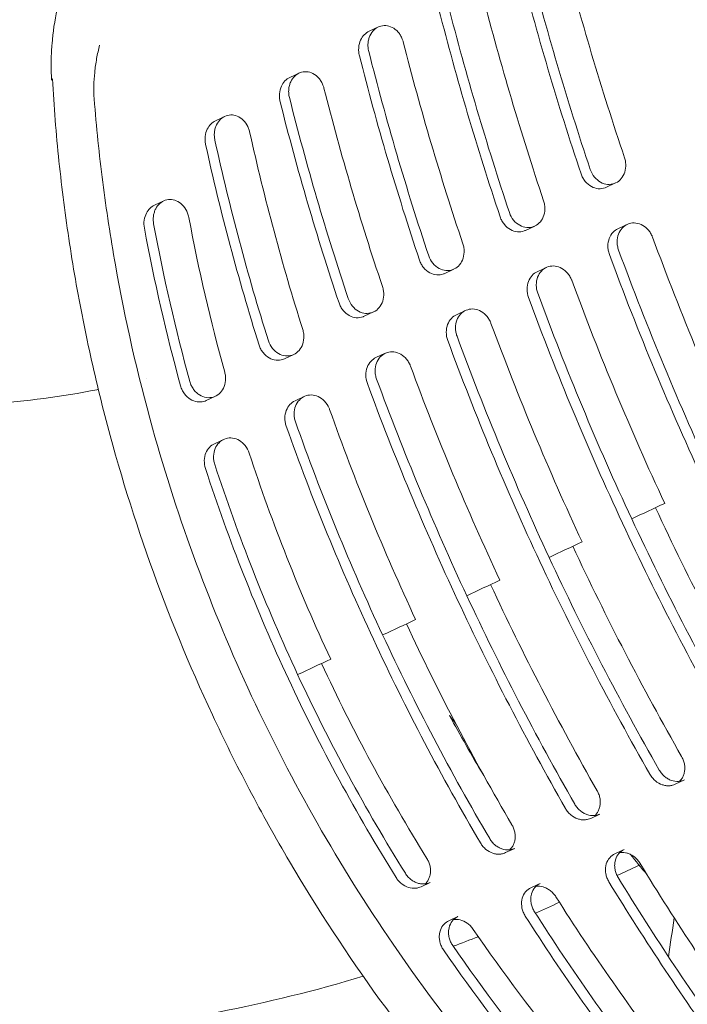
# Model space of a CAD drawing. Units: millimetres. Extents: x -7017 to 7000, y -8500 to 8500.
# Drawn here: x -4686 to -4623, y -6212 to -6118 of the extents above; entities that cross this region are included whole.
import ezdxf

# ---------------------------------------------------------------- set-up
doc = ezdxf.new("R2010")
doc.units = ezdxf.units.MM
doc.header["$LTSCALE"] = 20
doc.linetypes.add('HIDDEN', pattern=[9.525, 6.35, -3.175])
for name, color, linetype in [('2d', 230, 'Continuous'), ('EN16630-TrainingSpace', 20, 'HIDDEN'), ('EN16630-TrainingSpace_Hatch', 20, 'HIDDEN')]:
    doc.layers.add(name, color=color, linetype=linetype)

msp = doc.modelspace()

# ---------------------------------------------------------------- hatches: boundary and pattern name
at = {"layer": 'EN16630-TrainingSpace_Hatch'}
h = msp.add_hatch(dxfattribs=at)
h.set_pattern_fill('ANSI31', color=256, scale=100, angle=-154.99996)
h.set_pattern_definition([(250, (-4626.22, -6346.13), (298.35, -108.59), [])])
edge = h.paths.add_edge_path()
edge.add_arc((-4548.798, -6310.048), 1000, -154.99996, 205.00004)

# ---------------------------------------------------------------- linework, layer by layer
at = {"layer": '2d', "lineweight": 0}
for p, q in [((-4652.366, -6118.828), (-4653.249, -6119.24)), ((-4659.905, -6123.214), (-4660.789, -6123.627)), ((-4666.974, -6127.328), (-4667.859, -6127.74)), ((-4631.097, -6133.653), (-4631.097, -6133.653)), ((-4629.791, -6133.662), (-4630.671, -6134.072)), ((-4672.788, -6135.373), (-4673.672, -6135.785)), ((-4639.252, -6137.455), (-4639.252, -6137.455)), ((-4637.486, -6137.76), (-4638.366, -6138.171)), ((-4628.689, -6137.6), (-4629.569, -6138.01)), ((-4647.262, -6141.19), (-4647.262, -6141.19)), ((-4648.142, -6141.601), (-4648.142, -6141.601)), ((-4645.171, -6141.854), (-4646.051, -6142.264)), ((-4636.378, -6141.695), (-4637.257, -6142.105)), ((-4655.145, -6144.866), (-4655.145, -6144.866)), ((-4652.825, -6145.931), (-4653.705, -6146.341)), ((-4644.06, -6145.787), (-4644.94, -6146.197)), ((-4651.711, -6149.861), (-4652.59, -6150.271)), ((-4660.421, -6149.976), (-4661.301, -6150.387)), ((-4667.869, -6153.943), (-4668.749, -6154.354)), ((-4659.414, -6153.964), (-4660.294, -6154.374)), ((-4667.077, -6158.046), (-4667.957, -6158.456)), ((-4623.241, -6190.434), (-4624.12, -6190.844)), ((-4631.28, -6193.675), (-4632.16, -6194.085)), ((-4639.374, -6196.939), (-4640.254, -6197.349)), ((-4628.985, -6197.056), (-4629.865, -6197.466)), ((-4629.661, -6199.517), (-4627.409, -6198.467)), ((-4647.427, -6200.186), (-4648.307, -6200.596)), ((-4636.967, -6200.274), (-4637.847, -6200.684)), ((-4630.541, -6199.927), (-4630.541, -6199.927)), ((-4644.793, -6203.429), (-4645.673, -6203.84))]:
    msp.add_line(p, q, dxfattribs=at)
for points in [[(-4634.835, -6111.434), (-4633.113, -6118.112), (-4631.151, -6124.721), (-4628.948, -6131.259)], [(-4632.203, -6132.382), (-4634.424, -6125.765), (-4636.397, -6119.076), (-4638.124, -6112.316)], [(-4639.006, -6112.728), (-4637.278, -6119.487), (-4635.304, -6126.176), (-4633.083, -6132.793)], [(-4642.431, -6115.847), (-4640.738, -6122.418), (-4638.808, -6128.92), (-4636.64, -6135.352)], [(-4682.924, -6117.161), (-4683.159, -6118.234), (-4683.323, -6119.328), (-4683.413, -6120.43)], [(-4646.6, -6117.153), (-4644.901, -6123.804), (-4642.96, -6130.385), (-4640.774, -6136.894)], [(-4639.894, -6136.484), (-4642.079, -6129.974), (-4644.019, -6123.393), (-4645.717, -6116.742)], [(-4650.088, -6119.973), (-4650.054, -6120.062), (-4650.024, -6120.153), (-4650, -6120.247)], [(-4683.448, -6120.92), (-4683.51, -6121.913), (-4683.512, -6122.905), (-4683.456, -6123.887)], [(-4683.413, -6120.43), (-4683.427, -6120.593), (-4683.438, -6120.757), (-4683.448, -6120.92)], [(-4650, -6120.247), (-4648.344, -6126.714), (-4646.452, -6133.113), (-4644.323, -6139.442)], [(-4654.167, -6121.56), (-4652.507, -6128.107), (-4650.603, -6134.583), (-4648.456, -6140.988)], [(-4647.576, -6140.578), (-4649.722, -6134.172), (-4651.625, -6127.696), (-4653.284, -6121.148)], [(-4679.351, -6123.147), (-4679.433, -6123.986), (-4679.466, -6124.828), (-4679.399, -6125.676)], [(-4683.373, -6123.762), (-4683.401, -6123.8), (-4683.429, -6123.839), (-4683.456, -6123.887)], [(-4657.634, -6124.362), (-4657.6, -6124.45), (-4657.571, -6124.54), (-4657.547, -6124.632)], [(-4657.547, -6124.632), (-4655.927, -6130.996), (-4654.069, -6137.29), (-4651.976, -6143.516)], [(-4655.227, -6144.656), (-4657.336, -6138.355), (-4659.204, -6131.984), (-4660.827, -6125.541)], [(-4661.71, -6125.953), (-4660.086, -6132.395), (-4658.217, -6138.766), (-4656.107, -6145.066)], [(-4664.71, -6128.479), (-4664.669, -6128.586), (-4664.636, -6128.698), (-4664.61, -6128.813)], [(-4664.61, -6128.813), (-4663.199, -6135.146), (-4661.514, -6141.408), (-4659.558, -6147.598)], [(-4668.8, -6130.005), (-4667.385, -6136.435), (-4665.688, -6142.79), (-4663.711, -6149.073)], [(-4662.831, -6148.662), (-4664.806, -6142.379), (-4666.503, -6136.023), (-4667.915, -6129.593)], [(-4670.514, -6136.519), (-4670.462, -6136.654), (-4670.421, -6136.797), (-4670.394, -6136.941)], [(-4670.296, -6152.552), (-4671.663, -6147.596), (-4672.811, -6142.594), (-4673.742, -6137.546)], [(-4670.394, -6136.941), (-4669.467, -6141.885), (-4668.33, -6146.785), (-4666.982, -6151.64)], [(-4674.625, -6137.958), (-4673.693, -6143.005), (-4672.544, -6148.007), (-4671.177, -6152.962)], [(-4626.326, -6138.705), (-4626.309, -6138.745), (-4626.292, -6138.787), (-4626.276, -6138.829)], [(-4626.276, -6138.829), (-4623.57, -6146.166), (-4620.564, -6153.378), (-4617.259, -6160.467)], [(-4630.389, -6140.452), (-4627.658, -6147.875), (-4624.621, -6155.172), (-4621.278, -6162.341)], [(-4620.4, -6161.931), (-4623.743, -6154.762), (-4626.779, -6147.466), (-4629.51, -6140.042)], [(-4634.016, -6142.8), (-4633.999, -6142.84), (-4633.983, -6142.88), (-4633.968, -6142.921)], [(-4633.968, -6142.921), (-4631.311, -6150.113), (-4628.362, -6157.184), (-4625.122, -6164.133)], [(-4628.263, -6165.598), (-4631.539, -6158.57), (-4634.518, -6151.418), (-4637.199, -6144.141)], [(-4638.079, -6144.551), (-4635.397, -6151.828), (-4632.418, -6158.98), (-4629.142, -6166.008)], [(-4641.7, -6146.893), (-4641.683, -6146.932), (-4641.667, -6146.971), (-4641.652, -6147.011)], [(-4641.652, -6147.011), (-4639.048, -6154.06), (-4636.157, -6160.989), (-4632.983, -6167.799)], [(-4645.762, -6148.646), (-4643.133, -6155.777), (-4640.213, -6162.786), (-4637.003, -6169.673)], [(-4636.124, -6169.264), (-4639.334, -6162.376), (-4642.254, -6155.367), (-4644.883, -6148.236)], [(-4649.352, -6150.968), (-4649.335, -6151.006), (-4649.32, -6151.045), (-4649.305, -6151.084)], [(-4649.305, -6151.084), (-4646.751, -6157.989), (-4643.918, -6164.776), (-4640.809, -6171.448)], [(-4674.39, -6152.255), (-4674.39, -6152.255), (-4674.39, -6152.255), (-4674.39, -6152.255)], [(-4653.413, -6152.724), (-4650.835, -6159.709), (-4647.972, -6166.575), (-4644.828, -6173.322)], [(-4643.949, -6172.913), (-4647.094, -6166.165), (-4649.957, -6159.299), (-4652.534, -6152.314)], [(-4657.057, -6155.072), (-4657.037, -6155.118), (-4657.018, -6155.166), (-4657.001, -6155.214)], [(-4657.001, -6155.214), (-4654.588, -6162), (-4651.86, -6168.656), (-4648.818, -6175.183)], [(-4651.959, -6176.647), (-4655.044, -6170.028), (-4657.808, -6163.276), (-4660.248, -6156.391)], [(-4661.127, -6156.801), (-4658.687, -6163.686), (-4655.922, -6170.438), (-4652.837, -6177.057)], [(-4664.723, -6159.155), (-4664.696, -6159.218), (-4664.671, -6159.283), (-4664.649, -6159.35)], [(-4664.649, -6159.35), (-4662.458, -6166.039), (-4659.875, -6172.573), (-4656.902, -6178.952)], [(-4668.81, -6160.83), (-4666.584, -6167.656), (-4663.954, -6174.321), (-4660.921, -6180.827)], [(-4660.042, -6180.417), (-4663.076, -6173.912), (-4665.705, -6167.246), (-4667.931, -6160.42)], [(-4628.263, -6165.598), (-4627.216, -6165.11), (-4626.169, -6164.622), (-4625.122, -6164.133)], [(-4615.438, -6184.954), (-4619.239, -6178.296), (-4622.76, -6171.492), (-4626.001, -6164.543)], [(-4617.57, -6186.235), (-4621.421, -6179.505), (-4624.985, -6172.625), (-4628.263, -6165.598)], [(-4629.142, -6166.008), (-4625.864, -6173.035), (-4622.3, -6179.914), (-4618.45, -6186.645)], [(-4636.124, -6169.264), (-4635.077, -6168.775), (-4634.03, -6168.287), (-4632.983, -6167.799)], [(-4623.511, -6188.212), (-4627.235, -6181.686), (-4630.685, -6175.018), (-4633.862, -6168.209)], [(-4625.646, -6189.489), (-4629.419, -6182.892), (-4632.911, -6176.15), (-4636.124, -6169.264)], [(-4637.003, -6169.673), (-4633.79, -6176.56), (-4630.298, -6183.302), (-4626.525, -6189.899)], [(-4643.949, -6172.913), (-4642.902, -6172.424), (-4641.856, -6171.936), (-4640.809, -6171.448)], [(-4631.55, -6191.456), (-4635.197, -6185.061), (-4638.575, -6178.528), (-4641.687, -6171.858)], [(-4644.828, -6173.322), (-4641.68, -6180.068), (-4638.261, -6186.675), (-4634.567, -6193.139)], [(-4633.688, -6192.729), (-4637.382, -6186.265), (-4640.802, -6179.659), (-4643.949, -6172.913)], [(-4651.959, -6176.647), (-4650.912, -6176.159), (-4649.865, -6175.671), (-4648.818, -6175.183)], [(-4639.66, -6194.697), (-4643.307, -6188.487), (-4646.652, -6182.118), (-4649.696, -6175.593)], [(-4652.837, -6177.057), (-4649.75, -6183.675), (-4646.355, -6190.133), (-4642.649, -6196.428)], [(-4641.769, -6196.018), (-4645.476, -6189.723), (-4648.871, -6183.265), (-4651.959, -6176.647)], [(-4660.042, -6180.417), (-4658.995, -6179.929), (-4657.949, -6179.441), (-4656.902, -6178.952)], [(-4647.745, -6197.898), (-4651.46, -6191.919), (-4654.805, -6185.74), (-4657.78, -6179.362)], [(-4660.921, -6180.827), (-4657.887, -6187.332), (-4654.472, -6193.631), (-4650.674, -6199.723)], [(-4649.794, -6199.313), (-4653.593, -6193.221), (-4657.009, -6186.922), (-4660.042, -6180.417)], [(-4642.378, -6189.939), (-4643.487, -6188.088), (-4644.56, -6186.211), (-4645.596, -6184.307)], [(-4645.596, -6184.307), (-4645.393, -6184.581), (-4645.188, -6184.851), (-4644.981, -6185.116)], [(-4623.45, -6188.325), (-4623.469, -6188.287), (-4623.489, -6188.249), (-4623.511, -6188.212)], [(-4631.491, -6191.567), (-4631.51, -6191.53), (-4631.529, -6191.493), (-4631.55, -6191.456)], [(-4639.587, -6194.832), (-4639.61, -6194.786), (-4639.634, -6194.741), (-4639.66, -6194.697)], [(-4628.769, -6197.378), (-4628.707, -6197.397), (-4628.646, -6197.416), (-4628.584, -6197.435)], [(-4628.382, -6197.522), (-4627.87, -6198.157), (-4627.354, -6198.785), (-4626.832, -6199.406)], [(-4647.643, -6198.08), (-4647.674, -6198.018), (-4647.708, -6197.957), (-4647.745, -6197.898)], [(-4616.588, -6214.775), (-4620.42, -6209.443), (-4624.046, -6203.973), (-4627.47, -6198.368)], [(-4630.433, -6200.125), (-4626.962, -6205.791), (-4623.284, -6211.318), (-4619.393, -6216.703)], [(-4618.509, -6216.291), (-4622.402, -6210.907), (-4626.081, -6205.381), (-4629.553, -6199.715)], [(-4637.427, -6203.093), (-4636.662, -6202.759), (-4635.9, -6202.417), (-4635.141, -6202.069)], [(-4624.331, -6217.498), (-4628.274, -6212.346), (-4631.987, -6207.03), (-4635.47, -6201.552)], [(-4626.169, -6219.117), (-4630.187, -6213.902), (-4633.966, -6208.516), (-4637.51, -6202.964)], [(-4638.39, -6203.375), (-4634.847, -6208.927), (-4631.07, -6214.313), (-4627.054, -6219.529)], [(-4624.215, -6203.561), (-4624.406, -6204.792), (-4624.586, -6206.024), (-4624.753, -6207.258)], [(-4634.275, -6216.704), (-4637.465, -6212.815), (-4640.487, -6208.795), (-4643.339, -6204.641)], [(-4645.245, -6206.246), (-4644.446, -6205.951), (-4643.65, -6205.648), (-4642.857, -6205.339)], [(-4646.168, -6206.594), (-4643.251, -6210.826), (-4640.158, -6214.921), (-4636.891, -6218.88)], [(-4636.007, -6218.468), (-4639.275, -6214.51), (-4642.369, -6210.416), (-4645.288, -6206.183)]]:
    msp.add_open_spline(points, degree=3, dxfattribs=at)
for points, knots in [([(-4653.284, -6121.148), (-4653.317, -6121.018), (-4653.338, -6120.888), (-4653.359, -6120.628), (-4653.359, -6120.497), (-4653.337, -6120.242), (-4653.316, -6120.118), (-4653.255, -6119.883), (-4653.215, -6119.77), (-4653.069, -6119.451), (-4652.938, -6119.267), (-4652.632, -6118.97), (-4652.454, -6118.857), (-4652.076, -6118.714), (-4651.873, -6118.683), (-4651.459, -6118.709), (-4651.248, -6118.766), (-4650.844, -6118.972), (-4650.652, -6119.122), (-4650.404, -6119.405), (-4650.328, -6119.51), (-4650.194, -6119.732), (-4650.137, -6119.849), (-4650.088, -6119.973)], [0, 0, 0, 0, 0.000396131, 0.000396131, 0.000792262, 0.000792262, 0.001188394, 0.001188394, 0.001584525, 0.001584525, 0.002376787, 0.002376787, 0.00316905, 0.00316905, 0.003961312, 0.003961312, 0.004753575, 0.004753575, 0.005545837, 0.005545837, 0.005941968, 0.005941968, 0.0063381, 0.0063381, 0.0063381, 0.0063381]), ([(-4653.249, -6119.24), (-4653.585, -6119.397), (-4653.871, -6119.687), (-4654.146, -6120.285), (-4654.21, -6120.526), (-4654.243, -6120.909), (-4654.243, -6121.038), (-4654.222, -6121.298), (-4654.2, -6121.43), (-4654.167, -6121.56)], [0.003604673, 0.003604673, 0.003604673, 0.003604673, 0.005045331, 0.005045331, 0.005838472, 0.005838472, 0.006235043, 0.006235043, 0.006631613, 0.006631613, 0.006631613, 0.006631613]), ([(-4678.883, -6120.542), (-4678.991, -6120.967), (-4679.086, -6121.399), (-4679.244, -6122.267), (-4679.307, -6122.705), (-4679.351, -6123.147)], [-0.00001954, -0.00001954, -0.00001954, -0.00001954, 0.001324219, 0.001324219, 0.002667978, 0.002667978, 0.002667978, 0.002667978]), ([(-4660.789, -6123.627), (-4661.125, -6123.784), (-4661.412, -6124.076), (-4661.688, -6124.676), (-4661.752, -6124.917), (-4661.785, -6125.301), (-4661.786, -6125.431), (-4661.765, -6125.691), (-4661.743, -6125.823), (-4661.71, -6125.953)], [0.00360126, 0.00360126, 0.00360126, 0.00360126, 0.005045508, 0.005045508, 0.005839396, 0.005839396, 0.006236341, 0.006236341, 0.006633285, 0.006633285, 0.006633285, 0.006633285]), ([(-4660.827, -6125.541), (-4660.859, -6125.411), (-4660.881, -6125.281), (-4660.902, -6125.02), (-4660.901, -6124.889), (-4660.879, -6124.634), (-4660.858, -6124.509), (-4660.796, -6124.273), (-4660.756, -6124.16), (-4660.61, -6123.84), (-4660.479, -6123.655), (-4660.172, -6123.357), (-4659.995, -6123.244), (-4659.617, -6123.101), (-4659.414, -6123.069), (-4659, -6123.095), (-4658.789, -6123.153), (-4658.386, -6123.36), (-4658.195, -6123.509), (-4657.947, -6123.794), (-4657.871, -6123.898), (-4657.739, -6124.121), (-4657.681, -6124.238), (-4657.634, -6124.362)], [0, 0, 0, 0, 0.000396506, 0.000396506, 0.000793011, 0.000793011, 0.001189517, 0.001189517, 0.001586022, 0.001586022, 0.002379034, 0.002379034, 0.003172045, 0.003172045, 0.003965056, 0.003965056, 0.004758067, 0.004758067, 0.005551078, 0.005551078, 0.005947584, 0.005947584, 0.00634409, 0.00634409, 0.00634409, 0.00634409]), ([(-4631.638, -6234.707), (-4635.462, -6231.119), (-4639.086, -6227.371), (-4645.952, -6219.567), (-4649.193, -6215.51), (-4655.291, -6207.089), (-4658.149, -6202.724), (-4661.477, -6197.071), (-4662.13, -6195.93), (-4663.411, -6193.629), (-4664.04, -6192.467), (-4665.88, -6188.968), (-4667.047, -6186.616), (-4670.368, -6179.498), (-4672.345, -6174.673), (-4675.835, -6164.869), (-4677.348, -6159.888), (-4679.265, -6152.299), (-4679.845, -6149.75), (-4680.885, -6144.611), (-4681.346, -6142.018), (-4682.141, -6136.82), (-4682.476, -6134.213), (-4683.019, -6128.993), (-4683.227, -6126.379), (-4683.373, -6123.762)], [0, 0, 0, 0, 0.0156187, 0.0156187, 0.0312374, 0.0312374, 0.0468561, 0.0468561, 0.0507608, 0.0507608, 0.0546655, 0.0546655, 0.0624748, 0.0624748, 0.0780935, 0.0780935, 0.0937123, 0.0937123, 0.1015216, 0.1015216, 0.109331, 0.109331, 0.1171403, 0.1171403, 0.1249497, 0.1249497, 0.1249497, 0.1249497]), ([(-4679.399, -6125.676), (-4679.191, -6128.318), (-4678.919, -6130.958), (-4678.247, -6136.222), (-4677.847, -6138.843), (-4676.458, -6146.673), (-4675.28, -6151.85), (-4673.847, -6156.982)], [0.00042871, 0.00042871, 0.00042871, 0.00042871, 0.00843297, 0.00843297, 0.01643723, 0.01643723, 0.03244575, 0.03244575, 0.03244575, 0.03244575]), ([(-4667.915, -6129.593), (-4667.944, -6129.463), (-4667.961, -6129.334), (-4667.975, -6129.076), (-4667.971, -6128.946), (-4667.942, -6128.695), (-4667.918, -6128.572), (-4667.851, -6128.341), (-4667.809, -6128.231), (-4667.658, -6127.919), (-4667.525, -6127.74), (-4667.219, -6127.455), (-4667.042, -6127.346), (-4666.663, -6127.209), (-4666.461, -6127.182), (-4666.051, -6127.214), (-4665.843, -6127.274), (-4665.447, -6127.484), (-4665.258, -6127.635), (-4664.938, -6128.009), (-4664.803, -6128.236), (-4664.71, -6128.479)], [0, 0, 0, 0, 0.000392943, 0.000392943, 0.000785886, 0.000785886, 0.001178828, 0.001178828, 0.001571771, 0.001571771, 0.002357657, 0.002357657, 0.003143542, 0.003143542, 0.003929428, 0.003929428, 0.004715314, 0.004715314, 0.005501199, 0.005501199, 0.006287085, 0.006287085, 0.006287085, 0.006287085]), ([(-4667.859, -6127.74), (-4668.184, -6127.892), (-4668.463, -6128.17), (-4668.743, -6128.746), (-4668.813, -6128.982), (-4668.855, -6129.36), (-4668.859, -6129.487), (-4668.845, -6129.744), (-4668.828, -6129.875), (-4668.8, -6130.005)], [0.003667026, 0.003667026, 0.003667026, 0.003667026, 0.005063198, 0.005063198, 0.005849102, 0.005849102, 0.006242054, 0.006242054, 0.006635006, 0.006635006, 0.006635006, 0.006635006]), ([(-4628.948, -6131.259), (-4628.903, -6131.391), (-4628.871, -6131.525), (-4628.831, -6131.794), (-4628.823, -6131.931), (-4628.835, -6132.329), (-4628.892, -6132.582), (-4629.08, -6133.024), (-4629.214, -6133.219), (-4629.53, -6133.525), (-4629.715, -6133.641), (-4630.119, -6133.786), (-4630.336, -6133.815), (-4630.781, -6133.776), (-4631.007, -6133.708), (-4631.436, -6133.474), (-4631.64, -6133.305), (-4631.977, -6132.894), (-4632.114, -6132.647), (-4632.203, -6132.382)], [0, 0, 0, 0, 0.000413344, 0.000413344, 0.000826689, 0.000826689, 0.001653377, 0.001653377, 0.002480066, 0.002480066, 0.003306754, 0.003306754, 0.004133443, 0.004133443, 0.004960131, 0.004960131, 0.00578682, 0.00578682, 0.006613508, 0.006613508, 0.006613508, 0.006613508]), ([(-4633.083, -6132.793), (-4633.039, -6132.925), (-4632.982, -6133.054), (-4632.849, -6133.294), (-4632.773, -6133.406), (-4632.518, -6133.717), (-4632.314, -6133.885), (-4631.887, -6134.118), (-4631.661, -6134.186), (-4631.217, -6134.225), (-4630.999, -6134.196), (-4630.755, -6134.109), (-4630.712, -6134.091), (-4630.671, -6134.072)], [0, 0, 0, 0, 0.000417816, 0.000417816, 0.000835633, 0.000835633, 0.001671265, 0.001671265, 0.002506898, 0.002506898, 0.003342531, 0.003342531, 0.003520543, 0.003520543, 0.003520543, 0.003520543]), ([(-4673.672, -6135.785), (-4673.981, -6135.93), (-4674.248, -6136.186), (-4674.532, -6136.728), (-4674.606, -6136.955), (-4674.677, -6137.444), (-4674.673, -6137.702), (-4674.625, -6137.958)], [0.003755293, 0.003755293, 0.003755293, 0.003755293, 0.005082032, 0.005082032, 0.00585596, 0.00585596, 0.006629889, 0.006629889, 0.006629889, 0.006629889]), ([(-4673.742, -6137.546), (-4673.765, -6137.418), (-4673.778, -6137.29), (-4673.783, -6137.038), (-4673.775, -6136.912), (-4673.74, -6136.668), (-4673.713, -6136.549), (-4673.641, -6136.325), (-4673.597, -6136.22), (-4673.337, -6135.721), (-4673.009, -6135.436), (-4672.444, -6135.248), (-4672.243, -6135.225), (-4671.838, -6135.263), (-4671.632, -6135.326), (-4671.242, -6135.536), (-4671.056, -6135.687), (-4670.74, -6136.056), (-4670.607, -6136.28), (-4670.514, -6136.519)], [0, 0, 0, 0, 0.000386809, 0.000386809, 0.000773618, 0.000773618, 0.001160427, 0.001160427, 0.001547236, 0.001547236, 0.003094472, 0.003094472, 0.00386809, 0.00386809, 0.004641708, 0.004641708, 0.005415326, 0.005415326, 0.006188944, 0.006188944, 0.006188944, 0.006188944]), ([(-4636.64, -6135.352), (-4636.596, -6135.485), (-4636.564, -6135.619), (-4636.524, -6135.888), (-4636.516, -6136.024), (-4636.528, -6136.424), (-4636.585, -6136.677), (-4636.773, -6137.12), (-4636.906, -6137.315), (-4637.222, -6137.622), (-4637.407, -6137.738), (-4637.811, -6137.884), (-4638.028, -6137.913), (-4638.472, -6137.875), (-4638.698, -6137.808), (-4639.128, -6137.574), (-4639.331, -6137.406), (-4639.668, -6136.995), (-4639.805, -6136.749), (-4639.894, -6136.484)], [0, 0, 0, 0, 0.000413371, 0.000413371, 0.000826741, 0.000826741, 0.001653482, 0.001653482, 0.002480223, 0.002480223, 0.003306964, 0.003306964, 0.004133705, 0.004133705, 0.004960446, 0.004960446, 0.005787187, 0.005787187, 0.006613928, 0.006613928, 0.006613928, 0.006613928]), ([(-4640.774, -6136.894), (-4640.73, -6137.026), (-4640.673, -6137.155), (-4640.54, -6137.395), (-4640.465, -6137.507), (-4640.21, -6137.818), (-4640.005, -6137.986), (-4639.578, -6138.218), (-4639.353, -6138.285), (-4638.909, -6138.324), (-4638.691, -6138.294), (-4638.448, -6138.207), (-4638.406, -6138.19), (-4638.366, -6138.171)], [0, 0, 0, 0, 0.000417842, 0.000417842, 0.000835684, 0.000835684, 0.001671368, 0.001671368, 0.002507052, 0.002507052, 0.003342736, 0.003342736, 0.003516919, 0.003516919, 0.003516919, 0.003516919]), ([(-4629.51, -6140.042), (-4629.557, -6139.914), (-4629.592, -6139.784), (-4629.639, -6139.521), (-4629.651, -6139.388), (-4629.651, -6138.996), (-4629.604, -6138.745), (-4629.435, -6138.302), (-4629.313, -6138.105), (-4629.014, -6137.786), (-4628.837, -6137.662), (-4628.45, -6137.497), (-4628.24, -6137.456), (-4627.807, -6137.465), (-4627.584, -6137.515), (-4627.154, -6137.709), (-4626.947, -6137.855), (-4626.676, -6138.136), (-4626.594, -6138.239), (-4626.446, -6138.46), (-4626.381, -6138.58), (-4626.326, -6138.705)], [0, 0, 0, 0, 0.000404576, 0.000404576, 0.000809152, 0.000809152, 0.001618303, 0.001618303, 0.002427455, 0.002427455, 0.003236607, 0.003236607, 0.004045759, 0.004045759, 0.00485491, 0.00485491, 0.005664062, 0.005664062, 0.006068638, 0.006068638, 0.006473214, 0.006473214, 0.006473214, 0.006473214]), ([(-4629.569, -6138.01), (-4629.743, -6138.091), (-4629.902, -6138.206), (-4630.189, -6138.511), (-4630.312, -6138.706), (-4630.483, -6139.152), (-4630.53, -6139.402), (-4630.53, -6139.795), (-4630.519, -6139.929), (-4630.471, -6140.193), (-4630.436, -6140.324), (-4630.389, -6140.452)], [0.003441293, 0.003441293, 0.003441293, 0.003441293, 0.004183767, 0.004183767, 0.004994059, 0.004994059, 0.00580435, 0.00580435, 0.006209495, 0.006209495, 0.006614641, 0.006614641, 0.006614641, 0.006614641]), ([(-4644.323, -6139.442), (-4644.278, -6139.575), (-4644.247, -6139.709), (-4644.206, -6139.978), (-4644.199, -6140.115), (-4644.211, -6140.514), (-4644.268, -6140.768), (-4644.456, -6141.211), (-4644.59, -6141.406), (-4644.905, -6141.714), (-4645.09, -6141.831), (-4645.494, -6141.977), (-4645.711, -6142.006), (-4646.155, -6141.969), (-4646.381, -6141.902), (-4646.81, -6141.668), (-4647.014, -6141.5), (-4647.35, -6141.089), (-4647.487, -6140.843), (-4647.576, -6140.578)], [0, 0, 0, 0, 0.000413395, 0.000413395, 0.000826789, 0.000826789, 0.001653578, 0.001653578, 0.002480367, 0.002480367, 0.003307156, 0.003307156, 0.004133945, 0.004133945, 0.004960734, 0.004960734, 0.005787523, 0.005787523, 0.006614312, 0.006614312, 0.006614312, 0.006614312]), ([(-4648.456, -6140.988), (-4648.412, -6141.121), (-4648.355, -6141.249), (-4648.223, -6141.49), (-4648.147, -6141.601), (-4647.892, -6141.912), (-4647.688, -6142.08), (-4647.261, -6142.312), (-4647.036, -6142.379), (-4646.592, -6142.417), (-4646.374, -6142.387), (-4646.131, -6142.299), (-4646.091, -6142.283), (-4646.051, -6142.264)], [0, 0, 0, 0, 0.000417866, 0.000417866, 0.000835731, 0.000835731, 0.001671462, 0.001671462, 0.002507193, 0.002507193, 0.003342925, 0.003342925, 0.003515052, 0.003515052, 0.003515052, 0.003515052]), ([(-4637.257, -6142.105), (-4637.432, -6142.186), (-4637.591, -6142.302), (-4637.879, -6142.607), (-4638.002, -6142.803), (-4638.173, -6143.25), (-4638.22, -6143.501), (-4638.22, -6144.025), (-4638.173, -6144.294), (-4638.079, -6144.551)], [0.003437915, 0.003437915, 0.003437915, 0.003437915, 0.004182609, 0.004182609, 0.004993358, 0.004993358, 0.005804107, 0.005804107, 0.006614856, 0.006614856, 0.006614856, 0.006614856]), ([(-4637.199, -6144.141), (-4637.246, -6144.013), (-4637.282, -6143.883), (-4637.329, -6143.62), (-4637.341, -6143.486), (-4637.341, -6143.094), (-4637.294, -6142.843), (-4637.125, -6142.399), (-4637.002, -6142.202), (-4636.703, -6141.882), (-4636.527, -6141.758), (-4636.14, -6141.592), (-4635.929, -6141.551), (-4635.496, -6141.559), (-4635.273, -6141.609), (-4634.843, -6141.804), (-4634.636, -6141.95), (-4634.365, -6142.231), (-4634.283, -6142.334), (-4634.136, -6142.555), (-4634.07, -6142.675), (-4634.016, -6142.8)], [0, 0, 0, 0, 0.000404805, 0.000404805, 0.000809609, 0.000809609, 0.001619218, 0.001619218, 0.002428828, 0.002428828, 0.003238437, 0.003238437, 0.004048046, 0.004048046, 0.004857655, 0.004857655, 0.005667265, 0.005667265, 0.006072069, 0.006072069, 0.006476874, 0.006476874, 0.006476874, 0.006476874]), ([(-4651.976, -6143.516), (-4651.932, -6143.649), (-4651.9, -6143.782), (-4651.86, -6144.052), (-4651.852, -6144.189), (-4651.864, -6144.588), (-4651.921, -6144.842), (-4652.109, -6145.286), (-4652.243, -6145.482), (-4652.558, -6145.79), (-4652.743, -6145.907), (-4653.147, -6146.054), (-4653.364, -6146.083), (-4653.808, -6146.046), (-4654.033, -6145.979), (-4654.462, -6145.746), (-4654.665, -6145.578), (-4655.002, -6145.167), (-4655.138, -6144.921), (-4655.227, -6144.656)], [0, 0, 0, 0, 0.000413418, 0.000413418, 0.000826836, 0.000826836, 0.001653672, 0.001653672, 0.002480508, 0.002480508, 0.003307345, 0.003307345, 0.004134181, 0.004134181, 0.004961017, 0.004961017, 0.005787853, 0.005787853, 0.006614689, 0.006614689, 0.006614689, 0.006614689]), ([(-4656.107, -6145.066), (-4656.063, -6145.199), (-4656.007, -6145.327), (-4655.874, -6145.568), (-4655.798, -6145.68), (-4655.544, -6145.99), (-4655.34, -6146.158), (-4654.913, -6146.389), (-4654.689, -6146.456), (-4654.245, -6146.494), (-4654.027, -6146.464), (-4653.785, -6146.376), (-4653.745, -6146.359), (-4653.705, -6146.341)], [0, 0, 0, 0, 0.00041785, 0.00041785, 0.000835699, 0.000835699, 0.001671398, 0.001671398, 0.002507097, 0.002507097, 0.003342796, 0.003342796, 0.003512665, 0.003512665, 0.003512665, 0.003512665]), ([(-4644.94, -6146.197), (-4645.115, -6146.278), (-4645.275, -6146.394), (-4645.562, -6146.7), (-4645.686, -6146.897), (-4645.857, -6147.343), (-4645.904, -6147.595), (-4645.904, -6148.12), (-4645.857, -6148.389), (-4645.762, -6148.646)], [0.003435821, 0.003435821, 0.003435821, 0.003435821, 0.004181914, 0.004181914, 0.004992955, 0.004992955, 0.005803996, 0.005803996, 0.006615037, 0.006615037, 0.006615037, 0.006615037]), ([(-4644.883, -6148.236), (-4644.93, -6148.107), (-4644.965, -6147.977), (-4645.012, -6147.714), (-4645.024, -6147.581), (-4645.025, -6147.188), (-4644.978, -6146.936), (-4644.809, -6146.492), (-4644.686, -6146.294), (-4644.387, -6145.974), (-4644.21, -6145.85), (-4643.823, -6145.684), (-4643.612, -6145.643), (-4643.179, -6145.651), (-4642.956, -6145.701), (-4642.527, -6145.896), (-4642.32, -6146.041), (-4642.049, -6146.323), (-4641.967, -6146.426), (-4641.819, -6146.647), (-4641.754, -6146.767), (-4641.7, -6146.893)], [0, 0, 0, 0, 0.000404951, 0.000404951, 0.000809901, 0.000809901, 0.001619802, 0.001619802, 0.002429704, 0.002429704, 0.003239605, 0.003239605, 0.004049506, 0.004049506, 0.004859407, 0.004859407, 0.005669309, 0.005669309, 0.006074259, 0.006074259, 0.00647921, 0.00647921, 0.00647921, 0.00647921]), ([(-4659.558, -6147.598), (-4659.516, -6147.731), (-4659.486, -6147.865), (-4659.451, -6148.134), (-4659.446, -6148.271), (-4659.465, -6148.669), (-4659.526, -6148.92), (-4659.721, -6149.359), (-4659.856, -6149.55), (-4660.179, -6149.854), (-4660.366, -6149.967), (-4660.772, -6150.105), (-4660.991, -6150.13), (-4661.434, -6150.084), (-4661.659, -6150.012), (-4662.084, -6149.77), (-4662.284, -6149.598), (-4662.614, -6149.18), (-4662.747, -6148.929), (-4662.831, -6148.662)], [0, 0, 0, 0, 0.000412998, 0.000412998, 0.000825996, 0.000825996, 0.001651993, 0.001651993, 0.002477989, 0.002477989, 0.003303986, 0.003303986, 0.004129982, 0.004129982, 0.004955978, 0.004955978, 0.005781975, 0.005781975, 0.006607971, 0.006607971, 0.006607971, 0.006607971]), ([(-4663.711, -6149.073), (-4663.67, -6149.206), (-4663.615, -6149.336), (-4663.487, -6149.579), (-4663.414, -6149.692), (-4663.165, -6150.008), (-4662.964, -6150.18), (-4662.541, -6150.421), (-4662.317, -6150.493), (-4661.873, -6150.541), (-4661.655, -6150.516), (-4661.401, -6150.43), (-4661.35, -6150.41), (-4661.301, -6150.387)], [0, 0, 0, 0, 0.000417426, 0.000417426, 0.000834853, 0.000834853, 0.001669706, 0.001669706, 0.002504558, 0.002504558, 0.003339411, 0.003339411, 0.003551658, 0.003551658, 0.003551658, 0.003551658]), ([(-4652.534, -6152.314), (-4652.581, -6152.185), (-4652.616, -6152.055), (-4652.664, -6151.792), (-4652.676, -6151.658), (-4652.676, -6151.265), (-4652.629, -6151.013), (-4652.461, -6150.568), (-4652.338, -6150.37), (-4652.038, -6150.05), (-4651.862, -6149.925), (-4651.474, -6149.759), (-4651.264, -6149.718), (-4650.831, -6149.726), (-4650.607, -6149.776), (-4650.178, -6149.97), (-4649.971, -6150.116), (-4649.7, -6150.398), (-4649.618, -6150.501), (-4649.471, -6150.722), (-4649.406, -6150.843), (-4649.352, -6150.968)], [0, 0, 0, 0, 0.00040512, 0.00040512, 0.00081024, 0.00081024, 0.00162048, 0.00162048, 0.00243072, 0.00243072, 0.003240959, 0.003240959, 0.004051199, 0.004051199, 0.004861439, 0.004861439, 0.005671679, 0.005671679, 0.006076799, 0.006076799, 0.006481919, 0.006481919, 0.006481919, 0.006481919]), ([(-4652.59, -6150.271), (-4652.766, -6150.353), (-4652.926, -6150.469), (-4653.214, -6150.776), (-4653.338, -6150.973), (-4653.508, -6151.42), (-4653.556, -6151.672), (-4653.555, -6152.197), (-4653.508, -6152.467), (-4653.413, -6152.724)], [0.003433334, 0.003433334, 0.003433334, 0.003433334, 0.00418106, 0.00418106, 0.00499244, 0.00499244, 0.005803819, 0.005803819, 0.006615199, 0.006615199, 0.006615199, 0.006615199]), ([(-4666.982, -6151.64), (-4666.944, -6151.774), (-4666.92, -6151.909), (-4666.894, -6152.178), (-4666.893, -6152.314), (-4666.926, -6152.708), (-4666.996, -6152.955), (-4667.205, -6153.382), (-4667.347, -6153.567), (-4667.679, -6153.856), (-4667.87, -6153.961), (-4668.282, -6154.082), (-4668.501, -6154.098), (-4668.945, -6154.033), (-4669.17, -6153.951), (-4669.484, -6153.755), (-4669.585, -6153.677), (-4669.772, -6153.501), (-4669.86, -6153.403), (-4670.02, -6153.184), (-4670.091, -6153.065), (-4670.211, -6152.816), (-4670.259, -6152.686), (-4670.296, -6152.552)], [0, 0, 0, 0, 0.000413177, 0.000413177, 0.000826354, 0.000826354, 0.001652708, 0.001652708, 0.002479062, 0.002479062, 0.003305416, 0.003305416, 0.00413177, 0.00413177, 0.004958124, 0.004958124, 0.005371301, 0.005371301, 0.005784478, 0.005784478, 0.006197655, 0.006197655, 0.006610832, 0.006610832, 0.006610832, 0.006610832]), ([(-4709.797, -6153.644), (-4706.393, -6154.228), (-4702.964, -6154.606), (-4696.105, -6154.947), (-4692.675, -6154.91), (-4685.86, -6154.424), (-4682.474, -6153.975), (-4679.091, -6153.315), (-4679.048, -6153.307), (-4679.005, -6153.298)], [5.6897734, 5.6897734, 5.6897734, 5.6897734, 5.8084558, 5.8084558, 5.9271381, 5.9271381, 6.0458205, 6.0458205, 6.0473529, 6.0473529, 6.0473529, 6.0473529]), ([(-4671.177, -6152.962), (-4671.14, -6153.097), (-4671.09, -6153.229), (-4670.971, -6153.477), (-4670.901, -6153.594), (-4670.662, -6153.921), (-4670.466, -6154.103), (-4670.049, -6154.362), (-4669.825, -6154.444), (-4669.381, -6154.509), (-4669.162, -6154.493), (-4668.887, -6154.412), (-4668.817, -6154.385), (-4668.749, -6154.354)], [0, 0, 0, 0, 0.000417895, 0.000417895, 0.000835789, 0.000835789, 0.001671579, 0.001671579, 0.002507368, 0.002507368, 0.003343157, 0.003343157, 0.003635219, 0.003635219, 0.003635219, 0.003635219]), ([(-4660.294, -6154.374), (-4660.656, -6154.543), (-4660.955, -6154.862), (-4661.208, -6155.507), (-4661.257, -6155.757), (-4661.261, -6156.146), (-4661.251, -6156.276), (-4661.207, -6156.54), (-4661.173, -6156.672), (-4661.127, -6156.801)], [0.003460291, 0.003460291, 0.003460291, 0.003460291, 0.004998083, 0.004998083, 0.005805804, 0.005805804, 0.006209664, 0.006209664, 0.006613524, 0.006613524, 0.006613524, 0.006613524]), ([(-4660.248, -6156.391), (-4660.293, -6156.262), (-4660.327, -6156.132), (-4660.371, -6155.87), (-4660.381, -6155.737), (-4660.377, -6155.346), (-4660.328, -6155.096), (-4660.155, -6154.655), (-4660.031, -6154.46), (-4659.731, -6154.144), (-4659.554, -6154.021), (-4659.167, -6153.859), (-4658.957, -6153.819), (-4658.525, -6153.83), (-4658.303, -6153.881), (-4657.876, -6154.078), (-4657.669, -6154.225), (-4657.315, -6154.596), (-4657.164, -6154.824), (-4657.057, -6155.072)], [0, 0, 0, 0, 0.000403615, 0.000403615, 0.000807231, 0.000807231, 0.001614461, 0.001614461, 0.002421692, 0.002421692, 0.003228922, 0.003228922, 0.004036153, 0.004036153, 0.004843384, 0.004843384, 0.005650614, 0.005650614, 0.006457845, 0.006457845, 0.006457845, 0.006457845]), ([(-4664.422, -6182.459), (-4666.338, -6178.349), (-4668.082, -6174.17), (-4671.226, -6165.674), (-4672.627, -6161.351), (-4673.847, -6156.982)], [0.00439845, 0.00439845, 0.00439845, 0.00439845, 0.01798426, 0.01798426, 0.03157007, 0.03157007, 0.03157007, 0.03157007]), ([(-4667.931, -6160.42), (-4667.972, -6160.292), (-4668.002, -6160.162), (-4668.04, -6159.902), (-4668.047, -6159.77), (-4668.034, -6159.384), (-4667.98, -6159.139), (-4667.802, -6158.708), (-4667.676, -6158.517), (-4667.374, -6158.21), (-4667.197, -6158.091), (-4666.619, -6157.859), (-4666.166, -6157.868), (-4665.532, -6158.166), (-4665.328, -6158.313), (-4664.978, -6158.683), (-4664.829, -6158.909), (-4664.723, -6159.155)], [0, 0, 0, 0, 0.000400117, 0.000400117, 0.000800234, 0.000800234, 0.001600468, 0.001600468, 0.002400701, 0.002400701, 0.003200935, 0.003200935, 0.004801403, 0.004801403, 0.005601637, 0.005601637, 0.00640187, 0.00640187, 0.00640187, 0.00640187]), ([(-4667.957, -6158.456), (-4668.309, -6158.62), (-4668.602, -6158.927), (-4668.86, -6159.549), (-4668.914, -6159.794), (-4668.931, -6160.309), (-4668.894, -6160.573), (-4668.81, -6160.83)], [0.003520091, 0.003520091, 0.003520091, 0.003520091, 0.00501645, 0.00501645, 0.005817926, 0.005817926, 0.006619402, 0.006619402, 0.006619402, 0.006619402]), ([(-4664.422, -6182.459), (-4662.505, -6186.569), (-4660.425, -6190.591), (-4655.937, -6198.461), (-4653.527, -6202.312), (-4650.964, -6206.055)], [0.00439845, 0.00439845, 0.00439845, 0.00439845, 0.01798426, 0.01798426, 0.03157007, 0.03157007, 0.03157007, 0.03157007]), ([(-4623.717, -6190.567), (-4623.671, -6190.523), (-4623.627, -6190.475), (-4623.518, -6190.34), (-4623.457, -6190.246), (-4623.355, -6190.047), (-4623.314, -6189.941), (-4623.25, -6189.714), (-4623.229, -6189.593), (-4623.209, -6189.347), (-4623.21, -6189.221), (-4623.237, -6188.963), (-4623.264, -6188.831), (-4623.339, -6188.574), (-4623.389, -6188.448), (-4623.45, -6188.325)], [0.003827076, 0.003827076, 0.003827076, 0.003827076, 0.004074126, 0.004074126, 0.004481538, 0.004481538, 0.004888951, 0.004888951, 0.005296363, 0.005296363, 0.005703776, 0.005703776, 0.006111188, 0.006111188, 0.006518601, 0.006518601, 0.006518601, 0.006518601]), ([(-4626.525, -6189.899), (-4626.457, -6190.019), (-4626.379, -6190.13), (-4626.207, -6190.336), (-4626.111, -6190.432), (-4625.811, -6190.684), (-4625.587, -6190.81), (-4625.249, -6190.926), (-4625.135, -6190.954), (-4624.909, -6190.986), (-4624.798, -6190.991), (-4624.579, -6190.979), (-4624.472, -6190.962), (-4624.283, -6190.911), (-4624.2, -6190.881), (-4624.12, -6190.844)], [0, 0, 0, 0, 0.000407413, 0.000407413, 0.000814825, 0.000814825, 0.00162965, 0.00162965, 0.002037063, 0.002037063, 0.002444475, 0.002444475, 0.002851888, 0.002851888, 0.003193571, 0.003193571, 0.003193571, 0.003193571]), ([(-4623.241, -6190.434), (-4623.418, -6190.516), (-4623.61, -6190.564), (-4624.032, -6190.587), (-4624.257, -6190.555), (-4624.598, -6190.437), (-4624.709, -6190.387), (-4624.925, -6190.264), (-4625.031, -6190.19), (-4625.233, -6190.021), (-4625.326, -6189.928), (-4625.498, -6189.722), (-4625.577, -6189.609), (-4625.646, -6189.489)], [0.003446054, 0.003446054, 0.003446054, 0.003446054, 0.004201113, 0.004201113, 0.005015993, 0.005015993, 0.005423434, 0.005423434, 0.005830874, 0.005830874, 0.006238314, 0.006238314, 0.006645755, 0.006645755, 0.006645755, 0.006645755]), ([(-4631.756, -6193.809), (-4631.71, -6193.764), (-4631.666, -6193.717), (-4631.558, -6193.582), (-4631.497, -6193.488), (-4631.395, -6193.289), (-4631.353, -6193.183), (-4631.29, -6192.957), (-4631.268, -6192.836), (-4631.249, -6192.589), (-4631.25, -6192.463), (-4631.277, -6192.205), (-4631.304, -6192.073), (-4631.379, -6191.817), (-4631.429, -6191.69), (-4631.491, -6191.567)], [0.003829789, 0.003829789, 0.003829789, 0.003829789, 0.004075813, 0.004075813, 0.004483394, 0.004483394, 0.004890975, 0.004890975, 0.005298557, 0.005298557, 0.005706138, 0.005706138, 0.006113719, 0.006113719, 0.0065213, 0.0065213, 0.0065213, 0.0065213]), ([(-4631.28, -6193.675), (-4631.457, -6193.758), (-4631.649, -6193.806), (-4632.073, -6193.828), (-4632.298, -6193.797), (-4632.639, -6193.678), (-4632.75, -6193.628), (-4632.966, -6193.505), (-4633.073, -6193.431), (-4633.274, -6193.262), (-4633.368, -6193.168), (-4633.54, -6192.962), (-4633.619, -6192.849), (-4633.688, -6192.729)], [0.003443573, 0.003443573, 0.003443573, 0.003443573, 0.004200257, 0.004200257, 0.005015476, 0.005015476, 0.005423086, 0.005423086, 0.005830695, 0.005830695, 0.006238305, 0.006238305, 0.006645914, 0.006645914, 0.006645914, 0.006645914]), ([(-4634.567, -6193.139), (-4634.499, -6193.259), (-4634.421, -6193.37), (-4634.249, -6193.577), (-4634.153, -6193.673), (-4633.852, -6193.925), (-4633.629, -6194.051), (-4633.29, -6194.168), (-4633.175, -6194.196), (-4632.949, -6194.228), (-4632.838, -6194.233), (-4632.62, -6194.221), (-4632.512, -6194.203), (-4632.323, -6194.153), (-4632.24, -6194.123), (-4632.16, -6194.085)], [0, 0, 0, 0, 0.000407581, 0.000407581, 0.000815163, 0.000815163, 0.001630325, 0.001630325, 0.002037906, 0.002037906, 0.002445488, 0.002445488, 0.002853069, 0.002853069, 0.003196233, 0.003196233, 0.003196233, 0.003196233]), ([(-4639.85, -6197.072), (-4639.802, -6197.026), (-4639.757, -6196.977), (-4639.648, -6196.84), (-4639.588, -6196.746), (-4639.487, -6196.547), (-4639.446, -6196.441), (-4639.384, -6196.215), (-4639.363, -6196.095), (-4639.344, -6195.849), (-4639.346, -6195.723), (-4639.374, -6195.467), (-4639.4, -6195.335), (-4639.476, -6195.08), (-4639.526, -6194.954), (-4639.587, -6194.832)], [0.003802245, 0.003802245, 0.003802245, 0.003802245, 0.004058792, 0.004058792, 0.004464671, 0.004464671, 0.00487055, 0.00487055, 0.005276429, 0.005276429, 0.005682308, 0.005682308, 0.006088187, 0.006088187, 0.006494066, 0.006494066, 0.006494066, 0.006494066]), ([(-4642.649, -6196.428), (-4642.579, -6196.546), (-4642.501, -6196.656), (-4642.327, -6196.859), (-4642.23, -6196.953), (-4641.929, -6197.201), (-4641.705, -6197.323), (-4641.368, -6197.436), (-4641.254, -6197.463), (-4641.029, -6197.493), (-4640.918, -6197.497), (-4640.701, -6197.483), (-4640.594, -6197.465), (-4640.41, -6197.414), (-4640.33, -6197.385), (-4640.254, -6197.349)], [0, 0, 0, 0, 0.000405879, 0.000405879, 0.000811758, 0.000811758, 0.001623517, 0.001623517, 0.002029396, 0.002029396, 0.002435275, 0.002435275, 0.002841154, 0.002841154, 0.003168628, 0.003168628, 0.003168628, 0.003168628]), ([(-4639.374, -6196.939), (-4639.452, -6196.976), (-4639.533, -6197.005), (-4639.718, -6197.055), (-4639.825, -6197.073), (-4640.152, -6197.093), (-4640.377, -6197.064), (-4640.716, -6196.949), (-4640.827, -6196.901), (-4641.043, -6196.78), (-4641.15, -6196.708), (-4641.352, -6196.543), (-4641.446, -6196.451), (-4641.619, -6196.248), (-4641.7, -6196.136), (-4641.769, -6196.018)], [0.003471316, 0.003471316, 0.003471316, 0.003471316, 0.003804884, 0.003804884, 0.004210786, 0.004210786, 0.005022591, 0.005022591, 0.005428494, 0.005428494, 0.005834396, 0.005834396, 0.006240299, 0.006240299, 0.006646201, 0.006646201, 0.006646201, 0.006646201]), ([(-4629.865, -6197.466), (-4629.905, -6197.485), (-4629.944, -6197.505), (-4630.168, -6197.635), (-4630.33, -6197.782), (-4630.586, -6198.146), (-4630.68, -6198.363), (-4630.776, -6198.84), (-4630.778, -6199.103), (-4630.704, -6199.494), (-4630.666, -6199.627), (-4630.567, -6199.883), (-4630.506, -6200.006), (-4630.433, -6200.125)], [0.003172799, 0.003172799, 0.003172799, 0.003172799, 0.003343576, 0.003343576, 0.00417947, 0.00417947, 0.005015364, 0.005015364, 0.005851258, 0.005851258, 0.006269205, 0.006269205, 0.006687152, 0.006687152, 0.006687152, 0.006687152]), ([(-4629.553, -6199.715), (-4629.626, -6199.596), (-4629.687, -6199.472), (-4629.786, -6199.217), (-4629.824, -6199.085), (-4629.873, -6198.821), (-4629.885, -6198.689), (-4629.884, -6198.432), (-4629.871, -6198.309), (-4629.799, -6197.952), (-4629.706, -6197.735), (-4629.449, -6197.371), (-4629.288, -6197.225), (-4629.065, -6197.095), (-4629.026, -6197.074), (-4628.985, -6197.056)], [0, 0, 0, 0, 0.000413342, 0.000413342, 0.000826685, 0.000826685, 0.001240027, 0.001240027, 0.00165337, 0.00165337, 0.002480054, 0.002480054, 0.003306739, 0.003306739, 0.003477437, 0.003477437, 0.003477437, 0.003477437]), ([(-4627.47, -6198.368), (-4627.543, -6198.248), (-4627.626, -6198.136), (-4627.808, -6197.931), (-4627.906, -6197.839), (-4628.114, -6197.675), (-4628.225, -6197.604), (-4628.451, -6197.485), (-4628.565, -6197.438), (-4628.911, -6197.332), (-4629.145, -6197.308), (-4629.374, -6197.331), (-4629.381, -6197.332), (-4629.389, -6197.333)], [0, 0, 0, 0, 0.000417947, 0.000417947, 0.000835894, 0.000835894, 0.001253841, 0.001253841, 0.001671788, 0.001671788, 0.002507682, 0.002507682, 0.002535821, 0.002535821, 0.002535821, 0.002535821]), ([(-4647.903, -6200.319), (-4647.851, -6200.269), (-4647.803, -6200.215), (-4647.692, -6200.074), (-4647.634, -6199.98), (-4647.535, -6199.781), (-4647.496, -6199.675), (-4647.436, -6199.452), (-4647.416, -6199.332), (-4647.398, -6199.087), (-4647.401, -6198.963), (-4647.43, -6198.709), (-4647.456, -6198.578), (-4647.533, -6198.325), (-4647.582, -6198.201), (-4647.643, -6198.08)], [0.003746553, 0.003746553, 0.003746553, 0.003746553, 0.0040242, 0.0040242, 0.00442662, 0.00442662, 0.00482904, 0.00482904, 0.00523146, 0.00523146, 0.00563388, 0.00563388, 0.0060363, 0.0060363, 0.00643872, 0.00643872, 0.00643872, 0.00643872]), ([(-4647.427, -6200.186), (-4647.497, -6200.219), (-4647.57, -6200.246), (-4647.746, -6200.297), (-4647.851, -6200.316), (-4648.066, -6200.333), (-4648.175, -6200.331), (-4648.396, -6200.305), (-4648.509, -6200.281), (-4648.733, -6200.21), (-4648.843, -6200.164), (-4649.059, -6200.05), (-4649.166, -6199.981), (-4649.369, -6199.822), (-4649.464, -6199.734), (-4649.64, -6199.537), (-4649.722, -6199.429), (-4649.794, -6199.313)], [0.00352738, 0.00352738, 0.00352738, 0.00352738, 0.003829552, 0.003829552, 0.004231992, 0.004231992, 0.004634431, 0.004634431, 0.005036871, 0.005036871, 0.005439311, 0.005439311, 0.005841751, 0.005841751, 0.006244191, 0.006244191, 0.00664663, 0.00664663, 0.00664663, 0.00664663]), ([(-4650.674, -6199.723), (-4650.602, -6199.839), (-4650.522, -6199.945), (-4650.345, -6200.142), (-4650.248, -6200.233), (-4649.945, -6200.471), (-4649.722, -6200.587), (-4649.275, -6200.727), (-4649.048, -6200.752), (-4648.727, -6200.726), (-4648.621, -6200.706), (-4648.447, -6200.655), (-4648.375, -6200.628), (-4648.307, -6200.596)], [0, 0, 0, 0, 0.00040242, 0.00040242, 0.00080484, 0.00080484, 0.00160968, 0.00160968, 0.00241452, 0.00241452, 0.00281694, 0.00281694, 0.003112707, 0.003112707, 0.003112707, 0.003112707]), ([(-4637.51, -6202.964), (-4637.585, -6202.847), (-4637.648, -6202.724), (-4637.752, -6202.471), (-4637.793, -6202.339), (-4637.847, -6202.075), (-4637.862, -6201.943), (-4637.866, -6201.685), (-4637.856, -6201.561), (-4637.791, -6201.202), (-4637.701, -6200.982), (-4637.451, -6200.612), (-4637.294, -6200.462), (-4637.064, -6200.323), (-4637.016, -6200.297), (-4636.967, -6200.274)], [0, 0, 0, 0, 0.000413241, 0.000413241, 0.000826482, 0.000826482, 0.001239723, 0.001239723, 0.001652964, 0.001652964, 0.002479445, 0.002479445, 0.003305927, 0.003305927, 0.003516403, 0.003516403, 0.003516403, 0.003516403]), ([(-4635.47, -6201.552), (-4635.545, -6201.434), (-4635.631, -6201.323), (-4635.816, -6201.122), (-4635.915, -6201.032), (-4636.126, -6200.872), (-4636.237, -6200.803), (-4636.464, -6200.689), (-4636.579, -6200.644), (-4636.921, -6200.545), (-4637.153, -6200.526), (-4637.37, -6200.551)], [0, 0, 0, 0, 0.000417954, 0.000417954, 0.000835908, 0.000835908, 0.001253862, 0.001253862, 0.001671816, 0.001671816, 0.002496577, 0.002496577, 0.002496577, 0.002496577]), ([(-4637.847, -6200.684), (-4637.896, -6200.707), (-4637.943, -6200.732), (-4638.173, -6200.871), (-4638.332, -6201.023), (-4638.581, -6201.393), (-4638.671, -6201.612), (-4638.758, -6202.093), (-4638.754, -6202.358), (-4638.673, -6202.748), (-4638.633, -6202.88), (-4638.529, -6203.135), (-4638.465, -6203.257), (-4638.39, -6203.375)], [0.003133899, 0.003133899, 0.003133899, 0.003133899, 0.003343633, 0.003343633, 0.004179541, 0.004179541, 0.005015449, 0.005015449, 0.005851357, 0.005851357, 0.006269311, 0.006269311, 0.006687265, 0.006687265, 0.006687265, 0.006687265]), ([(-4645.673, -6203.84), (-4645.74, -6203.871), (-4645.805, -6203.907), (-4646.045, -6204.066), (-4646.199, -6204.224), (-4646.434, -6204.607), (-4646.516, -6204.831), (-4646.567, -6205.198), (-4646.573, -6205.325), (-4646.559, -6205.582), (-4646.54, -6205.712), (-4646.475, -6205.975), (-4646.43, -6206.106), (-4646.316, -6206.358), (-4646.247, -6206.479), (-4646.168, -6206.594)], [0.003055206, 0.003055206, 0.003055206, 0.003055206, 0.003343482, 0.003343482, 0.004179352, 0.004179352, 0.005015222, 0.005015222, 0.005433158, 0.005433158, 0.005851093, 0.005851093, 0.006269028, 0.006269028, 0.006686963, 0.006686963, 0.006686963, 0.006686963]), ([(-4645.288, -6206.183), (-4645.367, -6206.068), (-4645.435, -6205.948), (-4645.548, -6205.698), (-4645.594, -6205.567), (-4645.659, -6205.304), (-4645.678, -6205.171), (-4645.692, -6204.912), (-4645.687, -6204.786), (-4645.635, -6204.422), (-4645.554, -6204.196), (-4645.318, -6203.814), (-4645.167, -6203.657), (-4644.926, -6203.497), (-4644.861, -6203.461), (-4644.793, -6203.429)], [0, 0, 0, 0, 0.000413296, 0.000413296, 0.000826592, 0.000826592, 0.001239887, 0.001239887, 0.001653183, 0.001653183, 0.002479775, 0.002479775, 0.003306367, 0.003306367, 0.003594937, 0.003594937, 0.003594937, 0.003594937]), ([(-4643.339, -6204.641), (-4643.418, -6204.526), (-4643.507, -6204.418), (-4643.698, -6204.225), (-4643.799, -6204.139), (-4644.121, -6203.912), (-4644.356, -6203.806), (-4644.792, -6203.698), (-4645, -6203.684), (-4645.196, -6203.706)], [0, 0, 0, 0, 0.000417935, 0.000417935, 0.00083587, 0.00083587, 0.001671741, 0.001671741, 0.002417366, 0.002417366, 0.002417366, 0.002417366]), ([(-4630.55, -6230.432), (-4632.441, -6228.574), (-4634.289, -6226.669), (-4637.889, -6222.77), (-4639.64, -6220.779), (-4644.745, -6214.682), (-4647.953, -6210.452), (-4650.964, -6206.055)], [0.00042871, 0.00042871, 0.00042871, 0.00042871, 0.00843297, 0.00843297, 0.01643723, 0.01643723, 0.03244575, 0.03244575, 0.03244575, 0.03244575]), ([(-4719.995, -6213.075), (-4714.215, -6214.067), (-4708.38, -6214.711), (-4696.68, -6215.293), (-4690.815, -6215.23), (-4679.141, -6214.398), (-4673.332, -6213.628), (-4662.943, -6211.602), (-4658.339, -6210.466), (-4653.803, -6209.107)], [5.6897734, 5.6897734, 5.6897734, 5.6897734, 5.8084558, 5.8084558, 5.9271381, 5.9271381, 6.0458205, 6.0458205, 6.1419639, 6.1419639, 6.1419639, 6.1419639])]:
    msp.add_open_spline(points, degree=3, knots=knots, dxfattribs=at)
at = {"layer": 'EN16630-TrainingSpace'}
msp.add_circle((-4548.798, -6310.048), 1000, dxfattribs=at)

doc.saveas('drawing.dxf')
